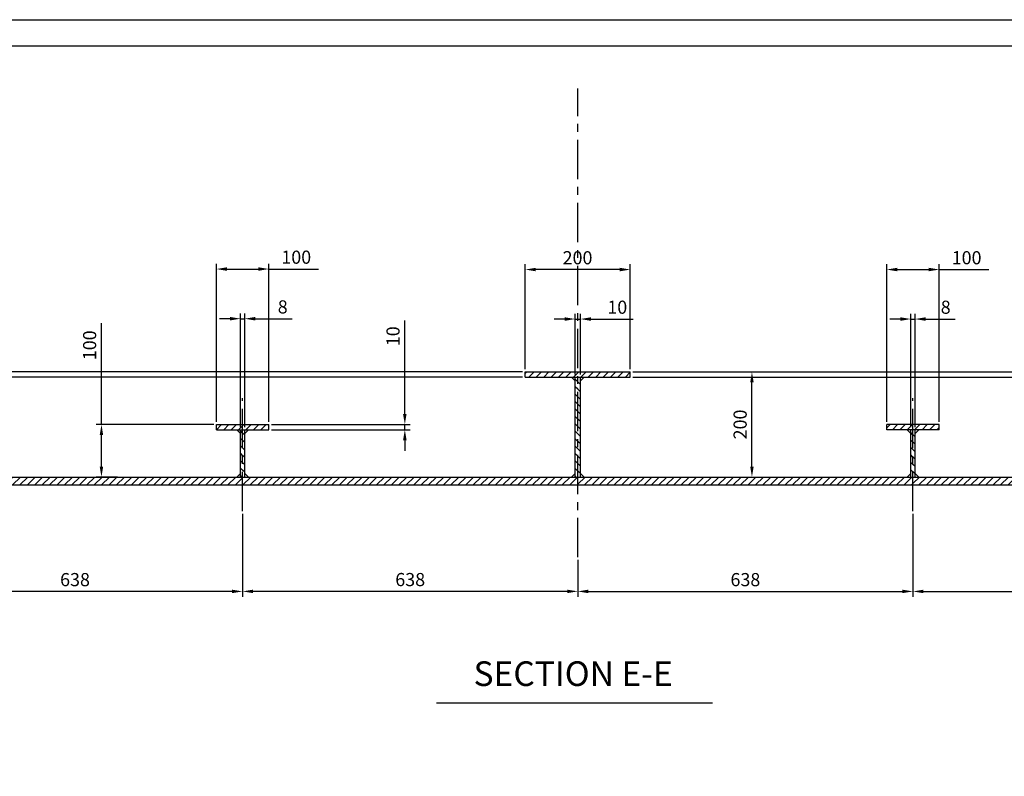
# Model space of a CAD drawing. Extents: x 0 to 29419, y 0 to 5940.
# Drawn here: x 2714 to 4589, y 4500 to 5940 of the extents above; entities that cross this region are included whole.
import ezdxf
from ezdxf.enums import TextEntityAlignment as Align

# ---------------------------------------------------------------- set-up
doc = ezdxf.new("R2010")
doc.units = 0
doc.header["$LTSCALE"] = 200
doc.linetypes.add('CENTER', pattern=[0.6, 0.375, -0.075, 0.075, -0.075])
doc.layers.get('0').update_dxf_attribs({"linetype": 'CONTINUOUS'})
doc.layers.get('DEFPOINTS').update_dxf_attribs({"linetype": 'CONTINUOUS'})
doc.styles.get("Standard").update_dxf_attribs({"font": 'ROMANS.SHX'})
doc.dimstyles.get("Standard").update_dxf_attribs({"dimtxt": 2.5, "dimasz": 2, "dimexe": 1.5, "dimexo": 1.5, "dimgap": 1, "dimtad": 1, "dimtxsty": 'STANDARD', "dimcen": 2, "dimclrd": 1, "dimclre": 1, "dimclrt": 1, "dimazin": 3, "dimtfac": 1, "dimtmove": 0, "dimatfit": 3, "dimtolj": 1})

# ---------------------------------------------------------------- blocks, each defined once
blk = doc.blocks.new('*X17')
at = {"color": 0, "linetype": 'CONTINUOUS'}
for p, q in [((15777.1, -2027.9), (15790.9, -2014)), ((15790, -2029), (15805, -2014)), ((15804.2, -2029), (15819.2, -2014)), ((15818.3, -2029), (15833.3, -2014)), ((15832.5, -2029), (15847.5, -2014)), ((15846.6, -2029), (15861.6, -2014)), ((15860.8, -2029), (15875.8, -2014)), ((15874.9, -2029), (15889.9, -2014)), ((15889, -2029), (15904, -2014)), ((15903.2, -2029), (15918.2, -2014)), ((15917.3, -2029), (15932.3, -2014)), ((15931.5, -2029), (15946.5, -2014)), ((15945.6, -2029), (15960.6, -2014)), ((15959.7, -2029), (15974.7, -2014)), ((15973.9, -2029), (15988.9, -2014)), ((15988, -2029), (16003, -2014)), ((16002.2, -2029), (16017.2, -2014)), ((16016.3, -2029), (16031.3, -2014)), ((16030.5, -2029), (16045.5, -2014)), ((16044.6, -2029), (16059.6, -2014)), ((16058.7, -2029), (16073.7, -2014)), ((16072.9, -2029), (16087.9, -2014)), ((16087, -2029), (16102, -2014)), ((16101.2, -2029), (16116.2, -2014)), ((16115.3, -2029), (16130.3, -2014)), ((16129.5, -2029), (16144.5, -2014)), ((16143.6, -2029), (16158.6, -2014)), ((16157.7, -2029), (16172.7, -2014)), ((16171.9, -2029), (16186.9, -2014)), ((16186, -2029), (16201, -2014)), ((16200.2, -2029), (16215.2, -2014)), ((16214.3, -2029), (16229.3, -2014)), ((16228.5, -2029), (16243.5, -2014)), ((16242.6, -2029), (16257.6, -2014)), ((16256.7, -2029), (16271.7, -2014)), ((16270.9, -2029), (16285.9, -2014)), ((16285, -2029), (16300, -2014)), ((16299.2, -2029), (16314.2, -2014)), ((16313.3, -2029), (16328.3, -2014)), ((16327.4, -2029), (16342.4, -2014)), ((16341.6, -2029), (16356.6, -2014)), ((16355.7, -2029), (16370.7, -2014)), ((16369.9, -2029), (16384.9, -2014)), ((16384, -2029), (16399, -2014)), ((16398.2, -2029), (16413.2, -2014)), ((16415.1, -2026.3), (16427.3, -2014)), ((16426.4, -2029), (16441.4, -2014)), ((16440.6, -2029), (16455.6, -2014)), ((16454.7, -2029), (16469.7, -2014)), ((16468.9, -2029), (16483.9, -2014)), ((16483, -2029), (16498, -2014)), ((16497.2, -2029), (16512.2, -2014)), ((16511.3, -2029), (16526.3, -2014)), ((16525.4, -2029), (16540.4, -2014)), ((16539.6, -2029), (16554.6, -2014)), ((16553.7, -2029), (16568.7, -2014)), ((16567.9, -2029), (16582.9, -2014)), ((16582, -2029), (16597, -2014)), ((16596.1, -2029), (16611.1, -2014)), ((16610.3, -2029), (16625.3, -2014)), ((16624.4, -2029), (16639.4, -2014)), ((16638.6, -2029), (16653.6, -2014)), ((16652.7, -2029), (16667.7, -2014)), ((16666.9, -2029), (16681.9, -2014)), ((16681, -2029), (16696, -2014)), ((16695.1, -2029), (16710.1, -2014)), ((16709.3, -2029), (16724.3, -2014)), ((16723.4, -2029), (16738.4, -2014)), ((16737.6, -2029), (16752.6, -2014)), ((16751.7, -2029), (16766.7, -2014)), ((16765.9, -2029), (16780.9, -2014)), ((16780, -2029), (16795, -2014)), ((16794.1, -2029), (16809.1, -2014)), ((16808.3, -2029), (16823.3, -2014)), ((16822.4, -2029), (16837.4, -2014)), ((16836.6, -2029), (16851.6, -2014)), ((16850.7, -2029), (16865.7, -2014)), ((16864.8, -2029), (16879.8, -2014)), ((16879, -2029), (16894, -2014)), ((16893.1, -2029), (16908.1, -2014)), ((16907.3, -2029), (16922.3, -2014)), ((16921.4, -2029), (16936.4, -2014)), ((16935.6, -2029), (16950.6, -2014)), ((16949.7, -2029), (16964.7, -2014)), ((16963.8, -2029), (16978.8, -2014)), ((16978, -2029), (16993, -2014)), ((16992.1, -2029), (17007.1, -2014)), ((17006.3, -2029), (17021.3, -2014)), ((17020.4, -2029), (17035.4, -2014)), ((17034.6, -2029), (17049.6, -2014)), ((16412.3, -2029), (16415.1, -2026.3)), ((17048.7, -2029), (17053.1, -2024.7))]:
    blk.add_line(p, q, dxfattribs=at)
blk = doc.blocks.new('*D42')
at = {"color": 1, "linetype": 'BYBLOCK'}
for p, q in [((16415.1, -2084), (16415.1, -2241.8)), ((15777.1, -2171.9), (15777.1, -2241.8)), ((15797.1, -2231.8), (16395.1, -2231.8))]:
    blk.add_line(p, q, dxfattribs=at)
for points in [[(15797.1, -2228.5), (15797.1, -2235.1), (15777.1, -2231.8)], [(16395.1, -2228.5), (16395.1, -2235.1), (16415.1, -2231.8)]]:
    blk.add_solid(points, dxfattribs=at)
at = {"layer": 'DEFPOINTS', "color": 0, "linetype": 'BYBLOCK'}
for p in [(16415.1, -2079), (15777.1, -2166.9), (16415.1, -2231.8)]:
    blk.add_point(p, dxfattribs=at)
at = {"color": 1, "linetype": 'BYBLOCK', "insert": (16096.1, -2209.3), "char_height": 25, "attachment_point": 5}
blk.add_mtext('\\A1;638', dxfattribs=at)
blk = doc.blocks.new('*X18')
at = {"color": 0, "linetype": 'CONTINUOUS'}
for p, q in [((14501.1, -2016.9), (14504, -2014)), ((14503.1, -2029), (14518.1, -2014)), ((14517.3, -2029), (14532.3, -2014)), ((14531.4, -2029), (14546.4, -2014)), ((14545.5, -2029), (14560.5, -2014)), ((14559.7, -2029), (14574.7, -2014)), ((14573.8, -2029), (14588.8, -2014)), ((14588, -2029), (14603, -2014)), ((14602.1, -2029), (14617.1, -2014)), ((14616.2, -2029), (14631.2, -2014)), ((14630.4, -2029), (14645.4, -2014)), ((14644.5, -2029), (14659.5, -2014)), ((14658.7, -2029), (14673.7, -2014)), ((14672.8, -2029), (14687.8, -2014)), ((14687, -2029), (14702, -2014)), ((14701.1, -2029), (14716.1, -2014)), ((14715.2, -2029), (14730.2, -2014)), ((14729.4, -2029), (14744.4, -2014)), ((14743.5, -2029), (14758.5, -2014)), ((14757.7, -2029), (14772.7, -2014)), ((14771.8, -2029), (14786.8, -2014)), ((14786, -2029), (14801, -2014)), ((14800.1, -2029), (14815.1, -2014)), ((14814.2, -2029), (14829.2, -2014)), ((14828.4, -2029), (14843.4, -2014)), ((14842.5, -2029), (14857.5, -2014)), ((14856.7, -2029), (14871.7, -2014)), ((14870.8, -2029), (14885.8, -2014)), ((14884.9, -2029), (14899.9, -2014)), ((14899.1, -2029), (14914.1, -2014)), ((14913.2, -2029), (14928.2, -2014)), ((14927.4, -2029), (14942.4, -2014)), ((14941.5, -2029), (14956.5, -2014)), ((14955.7, -2029), (14970.7, -2014)), ((14969.8, -2029), (14984.8, -2014)), ((14983.9, -2029), (14998.9, -2014)), ((14998.1, -2029), (15013.1, -2014)), ((15012.2, -2029), (15027.2, -2014)), ((15026.4, -2029), (15041.4, -2014)), ((15040.5, -2029), (15055.5, -2014)), ((15054.7, -2029), (15069.7, -2014)), ((15068.8, -2029), (15083.8, -2014)), ((15082.9, -2029), (15097.9, -2014)), ((15097.1, -2029), (15112.1, -2014)), ((15111.2, -2029), (15126.2, -2014)), ((15125.4, -2029), (15139.1, -2015.3)), ((15139.1, -2015.3), (15140.4, -2014)), ((15139.5, -2029), (15154.5, -2014)), ((15153.6, -2029), (15168.6, -2014)), ((15167.8, -2029), (15182.8, -2014)), ((15181.9, -2029), (15196.9, -2014)), ((15196.1, -2029), (15211.1, -2014)), ((15210.2, -2029), (15225.2, -2014)), ((15224.4, -2029), (15239.4, -2014)), ((15238.5, -2029), (15253.5, -2014)), ((15252.6, -2029), (15267.6, -2014)), ((15266.8, -2029), (15281.8, -2014)), ((15280.9, -2029), (15295.9, -2014)), ((15295.1, -2029), (15310.1, -2014)), ((15309.2, -2029), (15324.2, -2014)), ((15323.4, -2029), (15338.4, -2014)), ((15337.5, -2029), (15352.5, -2014)), ((15351.6, -2029), (15366.6, -2014)), ((15365.8, -2029), (15380.8, -2014)), ((15379.9, -2029), (15394.9, -2014)), ((15394.1, -2029), (15409.1, -2014)), ((15408.2, -2029), (15423.2, -2014)), ((15422.3, -2029), (15437.3, -2014)), ((15436.5, -2029), (15451.5, -2014)), ((15450.6, -2029), (15465.6, -2014)), ((15464.8, -2029), (15479.8, -2014)), ((15478.9, -2029), (15493.9, -2014)), ((15493.1, -2029), (15508.1, -2014)), ((15507.2, -2029), (15522.2, -2014)), ((15521.3, -2029), (15536.3, -2014)), ((15535.5, -2029), (15550.5, -2014)), ((15549.6, -2029), (15564.6, -2014)), ((15563.8, -2029), (15578.8, -2014)), ((15577.9, -2029), (15592.9, -2014)), ((15592.1, -2029), (15607.1, -2014)), ((15606.2, -2029), (15621.2, -2014)), ((15620.3, -2029), (15635.3, -2014)), ((15634.5, -2029), (15649.5, -2014)), ((15648.6, -2029), (15663.6, -2014)), ((15662.8, -2029), (15677.8, -2014)), ((15676.9, -2029), (15691.9, -2014)), ((15691, -2029), (15706, -2014)), ((15705.2, -2029), (15720.2, -2014)), ((15719.3, -2029), (15734.3, -2014)), ((15733.5, -2029), (15748.5, -2014)), ((15747.6, -2029), (15762.6, -2014)), ((15761.8, -2029), (15776.8, -2014)), ((15775.9, -2029), (15777.1, -2027.9))]:
    blk.add_line(p, q, dxfattribs=at)
blk = doc.blocks.new('*D44')
at = {"color": 1, "linetype": 'BYBLOCK'}
for p, q in [((14501.1, -2084), (14501.1, -2241.8)), ((15139.1, -2084), (15139.1, -2241.8)), ((15119.1, -2231.8), (14521.1, -2231.8))]:
    blk.add_line(p, q, dxfattribs=at)
for points in [[(14521.1, -2228.5), (14521.1, -2235.1), (14501.1, -2231.8)], [(15119.1, -2228.5), (15119.1, -2235.1), (15139.1, -2231.8)]]:
    blk.add_solid(points, dxfattribs=at)
at = {"layer": 'DEFPOINTS', "color": 0, "linetype": 'BYBLOCK'}
for p in [(14501.1, -2079), (15139.1, -2079), (14501.1, -2231.8)]:
    blk.add_point(p, dxfattribs=at)
at = {"color": 1, "linetype": 'BYBLOCK', "insert": (14820.1, -2209.3), "char_height": 25, "attachment_point": 5}
blk.add_mtext('\\A1;638', dxfattribs=at)
blk = doc.blocks.new('*D25')
at = {"color": 1, "linetype": 'BYBLOCK'}
for p, q in [((14870.4, -1914), (14870.4, -1721.1)), ((15084.1, -1914), (14860.4, -1914)), ((14870.4, -1994), (14870.4, -1934)), ((14901.1, -2014), (14860.4, -2014))]:
    blk.add_line(p, q, dxfattribs=at)
for points in [[(14867.1, -1934), (14873.7, -1934), (14870.4, -1914)], [(14867.1, -1994), (14873.7, -1994), (14870.4, -2014)]]:
    blk.add_solid(points, dxfattribs=at)
at = {"layer": 'DEFPOINTS', "color": 0, "linetype": 'BYBLOCK'}
for p in [(14870.4, -1914), (15089.1, -1914), (14906.1, -2014)]:
    blk.add_point(p, dxfattribs=at)
at = {"color": 1, "linetype": 'BYBLOCK', "insert": (14847.9, -1763.3), "char_height": 25, "attachment_point": 5, "rotation": 90}
blk.add_mtext('\\A1;100', dxfattribs=at)
blk = doc.blocks.new('*D47')
at = {"color": 1, "linetype": 'BYBLOCK'}
for p, q in [((15139.1, -2084), (15139.1, -2241.7)), ((15777.1, -2171.9), (15777.1, -2241.7)), ((15757.1, -2231.7), (15159.1, -2231.7))]:
    blk.add_line(p, q, dxfattribs=at)
for points in [[(15159.1, -2228.4), (15159.1, -2235), (15139.1, -2231.7)], [(15757.1, -2228.4), (15757.1, -2235), (15777.1, -2231.7)]]:
    blk.add_solid(points, dxfattribs=at)
at = {"layer": 'DEFPOINTS', "color": 0, "linetype": 'BYBLOCK'}
for p in [(15139.1, -2079), (15777.1, -2166.9), (15139.1, -2231.7)]:
    blk.add_point(p, dxfattribs=at)
at = {"color": 1, "linetype": 'BYBLOCK', "insert": (15458.1, -2209.2), "char_height": 25, "attachment_point": 5}
blk.add_mtext('\\A1;638', dxfattribs=at)
blk = doc.blocks.new('*D27')
at = {"color": 1, "linetype": 'BYBLOCK'}
for p, q in [((15135.1, -1919), (15135.1, -1702.7)), ((15143.1, -1919), (15143.1, -1702.7)), ((15115.1, -1712.7), (15095.1, -1712.7)), ((15135.1, -1712.7), (15143.1, -1712.7)), ((15163.1, -1712.7), (15233.7, -1712.7))]:
    blk.add_line(p, q, dxfattribs=at)
for points in [[(15115.1, -1709.3), (15115.1, -1716), (15135.1, -1712.7)], [(15163.1, -1709.3), (15163.1, -1716), (15143.1, -1712.7)]]:
    blk.add_solid(points, dxfattribs=at)
at = {"layer": 'DEFPOINTS', "color": 0, "linetype": 'BYBLOCK'}
for p in [(15143.1, -1712.7), (15135.1, -1924), (15143.1, -1924)]:
    blk.add_point(p, dxfattribs=at)
at = {"color": 1, "linetype": 'BYBLOCK', "insert": (15215.4, -1690.2), "char_height": 25, "attachment_point": 5}
blk.add_mtext('\\A1;8', dxfattribs=at)
blk = doc.blocks.new('*D26')
at = {"color": 1, "linetype": 'BYBLOCK'}
for p, q in [((15089.1, -1909), (15089.1, -1608.1)), ((15189.1, -1909), (15189.1, -1608.1)), ((15109.1, -1618.1), (15169.1, -1618.1)), ((15189.1, -1618.1), (15283.4, -1618.1))]:
    blk.add_line(p, q, dxfattribs=at)
for points in [[(15109.1, -1614.8), (15109.1, -1621.5), (15089.1, -1618.1)], [(15169.1, -1614.8), (15169.1, -1621.5), (15189.1, -1618.1)]]:
    blk.add_solid(points, dxfattribs=at)
at = {"layer": 'DEFPOINTS', "color": 0, "linetype": 'BYBLOCK'}
for p in [(15189.1, -1618.1), (15089.1, -1914), (15189.1, -1914)]:
    blk.add_point(p, dxfattribs=at)
at = {"color": 1, "linetype": 'BYBLOCK', "insert": (15241.2, -1595.6), "char_height": 25, "attachment_point": 5}
blk.add_mtext('\\A1;{100}', dxfattribs=at)
blk = doc.blocks.new('*D28')
at = {"color": 1, "linetype": 'BYBLOCK'}
for p, q in [((15447.9, -1894), (15447.9, -1715.9)), ((15194.1, -1914), (15457.9, -1914)), ((15194.1, -1924), (15457.9, -1924)), ((15447.9, -1924), (15447.9, -1914)), ((15447.9, -1944), (15447.9, -1964))]:
    blk.add_line(p, q, dxfattribs=at)
for points in [[(15444.5, -1894), (15451.2, -1894), (15447.9, -1914)], [(15444.5, -1944), (15451.2, -1944), (15447.9, -1924)]]:
    blk.add_solid(points, dxfattribs=at)
at = {"layer": 'DEFPOINTS', "color": 0, "linetype": 'BYBLOCK'}
for p in [(15189.1, -1914), (15189.1, -1924), (15447.9, -1914)]:
    blk.add_point(p, dxfattribs=at)
at = {"color": 1, "linetype": 'BYBLOCK', "insert": (15425.4, -1746.1), "char_height": 25, "attachment_point": 5, "rotation": 90}
blk.add_mtext('\\A1;10', dxfattribs=at)
blk = doc.blocks.new('*X13')
at = {"color": 0, "linetype": 'CONTINUOUS'}
for p, q in [((15089.1, -1923.9), (15098.9, -1914)), ((15103.1, -1924), (15113.1, -1914)), ((15117.2, -1924), (15127.2, -1914)), ((15131.4, -1924), (15139.1, -1916.3)), ((15139.1, -1916.3), (15141.4, -1914)), ((15145.5, -1924), (15155.5, -1914)), ((15159.7, -1924), (15169.7, -1914)), ((15173.8, -1924), (15183.8, -1914)), ((15187.9, -1924), (15189.1, -1922.9))]:
    blk.add_line(p, q, dxfattribs=at)
blk = doc.blocks.new('*X3')
at = {"color": 0, "linetype": 'CONTINUOUS'}
for p, q in [((15139.1, -1930.3), (15135.1, -1926.3)), ((15143.1, -1934.3), (15139.1, -1930.3)), ((15139.1, -1944.5), (15135.1, -1940.5)), ((15143.1, -1948.5), (15139.1, -1944.5)), ((15139.1, -1958.6), (15135.1, -1954.6)), ((15143.1, -1962.6), (15139.1, -1958.6)), ((15139.1, -1972.8), (15135.1, -1968.8)), ((15139.1, -1986.9), (15135.1, -1982.9)), ((15143.1, -1976.8), (15139.1, -1972.8)), ((15139.1, -2001), (15135.1, -1997)), ((15143.1, -1990.9), (15139.1, -1986.9)), ((15143.1, -2005), (15139.1, -2001)), ((15137.9, -2014), (15135.1, -2011.2))]:
    blk.add_line(p, q, dxfattribs=at)
blk = doc.blocks.new('*D30')
at = {"color": 1, "linetype": 'BYBLOCK'}
for p, q in [((15772.1, -1819), (15772.1, -1703.3)), ((15782.1, -1819), (15782.1, -1703.3)), ((15752.1, -1713.3), (15732.1, -1713.3)), ((15772.1, -1713.3), (15782.1, -1713.3)), ((15802.1, -1713.3), (15882.6, -1713.3))]:
    blk.add_line(p, q, dxfattribs=at)
for points in [[(15752.1, -1710), (15752.1, -1716.7), (15772.1, -1713.3)], [(15802.1, -1710), (15802.1, -1716.7), (15782.1, -1713.3)]]:
    blk.add_solid(points, dxfattribs=at)
at = {"layer": 'DEFPOINTS', "color": 0, "linetype": 'BYBLOCK'}
for p in [(15782.1, -1713.3), (15772.1, -1824), (15782.1, -1824)]:
    blk.add_point(p, dxfattribs=at)
at = {"color": 1, "linetype": 'BYBLOCK', "insert": (15852.3, -1690.8), "char_height": 25, "attachment_point": 5}
blk.add_mtext('\\A1;10', dxfattribs=at)
blk = doc.blocks.new('*D29')
at = {"color": 1, "linetype": 'BYBLOCK'}
for p, q in [((15677.1, -1809), (15677.1, -1609.1)), ((15877.1, -1809), (15877.1, -1609.1)), ((15857.1, -1619.1), (15697.1, -1619.1))]:
    blk.add_line(p, q, dxfattribs=at)
for points in [[(15697.1, -1615.8), (15697.1, -1622.4), (15677.1, -1619.1)], [(15857.1, -1615.8), (15857.1, -1622.4), (15877.1, -1619.1)]]:
    blk.add_solid(points, dxfattribs=at)
at = {"layer": 'DEFPOINTS', "color": 0, "linetype": 'BYBLOCK'}
for p in [(15677.1, -1619.1), (15677.1, -1814), (15877.1, -1814)]:
    blk.add_point(p, dxfattribs=at)
at = {"color": 1, "linetype": 'BYBLOCK', "insert": (15776.6, -1596.6), "char_height": 25, "attachment_point": 5}
blk.add_mtext('\\A1;200', dxfattribs=at)
blk = doc.blocks.new('*X12')
at = {"color": 0, "linetype": 'CONTINUOUS'}
for p, q in [((15677.1, -1816.7), (15679.8, -1814)), ((15683.9, -1824), (15693.9, -1814)), ((15698.1, -1824), (15708.1, -1814)), ((15712.2, -1824), (15722.2, -1814)), ((15726.3, -1824), (15736.3, -1814)), ((15740.5, -1824), (15750.5, -1814)), ((15754.6, -1824), (15764.6, -1814)), ((15768.8, -1824), (15777.1, -1815.7)), ((15777.1, -1815.7), (15778.8, -1814)), ((15782.9, -1824), (15792.9, -1814)), ((15797.1, -1824), (15807.1, -1814)), ((15811.2, -1824), (15821.2, -1814)), ((15825.3, -1824), (15835.3, -1814)), ((15839.5, -1824), (15849.5, -1814)), ((15853.6, -1824), (15863.6, -1814)), ((15867.8, -1824), (15877.1, -1814.7))]:
    blk.add_line(p, q, dxfattribs=at)
blk = doc.blocks.new('*X4')
at = {"color": 0, "linetype": 'CONTINUOUS'}
for p, q in [((15777.1, -1832.9), (15772.1, -1827.9)), ((15782.1, -1837.9), (15777.1, -1832.9)), ((15777.1, -1847.1), (15772.1, -1842.1)), ((15782.1, -1852.1), (15777.1, -1847.1)), ((15777.1, -1861.2), (15772.1, -1856.2)), ((15777.1, -1875.4), (15772.1, -1870.4)), ((15782.1, -1866.2), (15777.1, -1861.2)), ((15777.1, -1889.5), (15772.1, -1884.5)), ((15782.1, -1880.4), (15777.1, -1875.4)), ((15782.1, -1894.5), (15777.1, -1889.5)), ((15777.1, -1903.6), (15772.1, -1898.6)), ((15782.1, -1908.6), (15777.1, -1903.6)), ((15777.1, -1917.8), (15772.1, -1912.8)), ((15777.1, -1931.9), (15772.1, -1926.9)), ((15782.1, -1922.8), (15777.1, -1917.8)), ((15777.1, -1946.1), (15772.1, -1941.1)), ((15782.1, -1936.9), (15777.1, -1931.9)), ((15782.1, -1951.1), (15777.1, -1946.1)), ((15777.1, -1960.2), (15772.1, -1955.2)), ((15782.1, -1965.2), (15777.1, -1960.2)), ((15777.1, -1974.4), (15772.1, -1969.4)), ((15777.1, -1988.5), (15772.1, -1983.5)), ((15782.1, -1979.4), (15777.1, -1974.4)), ((15777.1, -2002.6), (15772.1, -1997.6)), ((15782.1, -1993.5), (15777.1, -1988.5)), ((15782.1, -2007.6), (15777.1, -2002.6)), ((15774.3, -2014), (15772.1, -2011.8))]:
    blk.add_line(p, q, dxfattribs=at)
blk = doc.blocks.new('*D53')
at = {"color": 1, "linetype": 'BYBLOCK'}
for p, q in [((16098.4, -1814), (16118.6, -1814)), ((16108.6, -1994), (16108.6, -1834)), ((16098.4, -2014), (16118.6, -2014))]:
    blk.add_line(p, q, dxfattribs=at)
for points in [[(16105.3, -1834), (16111.9, -1834), (16108.6, -1814)], [(16105.3, -1994), (16111.9, -1994), (16108.6, -2014)]]:
    blk.add_solid(points, dxfattribs=at)
at = {"layer": 'DEFPOINTS', "color": 0, "linetype": 'BYBLOCK'}
for p in [(16093.4, -1814), (16108.6, -1814), (16093.4, -2014)]:
    blk.add_point(p, dxfattribs=at)
at = {"color": 1, "linetype": 'BYBLOCK', "insert": (16086.1, -1914), "char_height": 25, "attachment_point": 5, "rotation": 90}
blk.add_mtext('\\A1;200', dxfattribs=at)
blk = doc.blocks.new('*D49')
at = {"color": 1, "linetype": 'BYBLOCK'}
for p, q in [((16415.1, -2084), (16415.1, -2241.8)), ((17053.1, -2084), (17053.1, -2241.8)), ((16435.1, -2231.8), (17033.1, -2231.8))]:
    blk.add_line(p, q, dxfattribs=at)
for points in [[(16435.1, -2228.5), (16435.1, -2235.1), (16415.1, -2231.8)], [(17033.1, -2228.5), (17033.1, -2235.1), (17053.1, -2231.8)]]:
    blk.add_solid(points, dxfattribs=at)
at = {"layer": 'DEFPOINTS', "color": 0, "linetype": 'BYBLOCK'}
for p in [(16415.1, -2079), (17053.1, -2079), (17053.1, -2231.8)]:
    blk.add_point(p, dxfattribs=at)
at = {"color": 1, "linetype": 'BYBLOCK', "insert": (16734.1, -2209.3), "char_height": 25, "attachment_point": 5}
blk.add_mtext('\\A1;638', dxfattribs=at)
blk = doc.blocks.new('*D32')
at = {"color": 1, "linetype": 'BYBLOCK'}
for p, q in [((16411.1, -1919), (16411.1, -1703.3)), ((16419.1, -1919), (16419.1, -1703.3)), ((16391.1, -1713.3), (16371.1, -1713.3)), ((16411.1, -1713.3), (16419.1, -1713.3)), ((16439.1, -1713.3), (16495.7, -1713.3))]:
    blk.add_line(p, q, dxfattribs=at)
for points in [[(16391.1, -1710), (16391.1, -1716.7), (16411.1, -1713.3)], [(16439.1, -1710), (16439.1, -1716.7), (16419.1, -1713.3)]]:
    blk.add_solid(points, dxfattribs=at)
at = {"layer": 'DEFPOINTS', "color": 0, "linetype": 'BYBLOCK'}
for p in [(16419.1, -1713.3), (16411.1, -1924), (16419.1, -1924)]:
    blk.add_point(p, dxfattribs=at)
at = {"color": 1, "linetype": 'BYBLOCK', "insert": (16477.4, -1690.8), "char_height": 25, "attachment_point": 5}
blk.add_mtext('\\A1;8', dxfattribs=at)
blk = doc.blocks.new('*D31')
at = {"color": 1, "linetype": 'BYBLOCK'}
for p, q in [((16365.1, -1909), (16365.1, -1609.1)), ((16465.1, -1909), (16465.1, -1609.1)), ((16385.1, -1619.1), (16445.1, -1619.1)), ((16465.1, -1619.1), (16559.4, -1619.1))]:
    blk.add_line(p, q, dxfattribs=at)
for points in [[(16385.1, -1615.8), (16385.1, -1622.4), (16365.1, -1619.1)], [(16445.1, -1615.8), (16445.1, -1622.4), (16465.1, -1619.1)]]:
    blk.add_solid(points, dxfattribs=at)
at = {"layer": 'DEFPOINTS', "color": 0, "linetype": 'BYBLOCK'}
for p in [(16465.1, -1619.1), (16365.1, -1914), (16465.1, -1914)]:
    blk.add_point(p, dxfattribs=at)
at = {"color": 1, "linetype": 'BYBLOCK', "insert": (16517.2, -1596.6), "char_height": 25, "attachment_point": 5}
blk.add_mtext('\\A1;{100}', dxfattribs=at)
blk = doc.blocks.new('*X11')
at = {"color": 0, "linetype": 'CONTINUOUS'}
for p, q in [((16365.1, -1920.7), (16371.7, -1914)), ((16375.9, -1924), (16385.9, -1914)), ((16390, -1924), (16400, -1914)), ((16404.2, -1924), (16414.2, -1914)), ((16418.3, -1924), (16428.3, -1914)), ((16432.4, -1924), (16442.4, -1914)), ((16446.6, -1924), (16456.6, -1914)), ((16460.7, -1924), (16465.1, -1919.7))]:
    blk.add_line(p, q, dxfattribs=at)
blk = doc.blocks.new('*X5')
at = {"color": 0, "linetype": 'CONTINUOUS'}
for p, q in [((16415.1, -1933.5), (16411.1, -1929.5)), ((16415.1, -1947.7), (16411.1, -1943.7)), ((16419.1, -1937.5), (16415.1, -1933.5)), ((16419.1, -1951.7), (16415.1, -1947.7)), ((16415.1, -1961.8), (16411.1, -1957.8)), ((16419.1, -1965.8), (16415.1, -1961.8)), ((16415.1, -1976), (16411.1, -1972)), ((16415.1, -1990.1), (16411.1, -1986.1)), ((16419.1, -1980), (16415.1, -1976)), ((16415.1, -2004.2), (16411.1, -2000.2)), ((16419.1, -1994.1), (16415.1, -1990.1)), ((16419.1, -2008.2), (16415.1, -2004.2))]:
    blk.add_line(p, q, dxfattribs=at)

msp = doc.modelspace()

# ---------------------------------------------------------------- linework, layer by layer
at = {"color": 3, "linetype": 'CENTER'}
for p, q in [((3776.63, 4916.6), (3776.63, 5808.71)), ((3138.63, 5004.45), (3138.63, 5219.45)), ((4414.63, 5004.45), (4414.63, 5219.45))]:
    msp.add_line(p, q, dxfattribs=at)
at = {"color": 3, "linetype": 'CONTINUOUS'}
for p, q in [((3671.63, 5269.45), (2585.63, 5269.45)), ((3881.63, 5269.45), (5045.13, 5269.45)), ((3671.63, 5259.45), (2585.63, 5259.45)), ((3881.63, 5259.45), (5045.13, 5259.45))]:
    msp.add_line(p, q, dxfattribs=at)
at = {"color": 7, "linetype": 'CONTINUOUS'}
for p, q in [((3676.63, 5269.45), (3876.63, 5269.45)), ((3676.63, 5259.45), (3676.63, 5269.45)), ((3876.63, 5259.45), (3876.63, 5269.45)), ((3676.63, 5259.45), (3876.63, 5259.45)), ((3771.63, 5252.45), (3764.63, 5259.45)), ((3771.63, 5069.45), (3771.63, 5259.45)), ((3781.63, 5069.45), (3781.63, 5259.45)), ((3781.63, 5252.45), (3788.63, 5259.45)), ((3088.63, 5169.45), (3188.63, 5169.45)), ((3088.63, 5159.45), (3088.63, 5169.45)), ((3088.63, 5159.45), (3188.63, 5159.45)), ((3134.63, 5152.45), (3127.63, 5159.45)), ((3134.63, 5069.45), (3134.63, 5159.45)), ((3142.63, 5152.45), (3149.63, 5159.45)), ((3142.63, 5069.45), (3142.63, 5159.45)), ((3188.63, 5159.45), (3188.63, 5169.45)), ((4464.63, 5169.45), (4364.63, 5169.45)), ((4364.63, 5159.45), (4364.63, 5169.45)), ((4464.63, 5159.45), (4364.63, 5159.45)), ((4410.63, 5152.45), (4403.63, 5159.45)), ((4410.63, 5069.45), (4410.63, 5159.45)), ((4418.63, 5152.45), (4425.63, 5159.45)), ((4418.63, 5069.45), (4418.63, 5159.45)), ((4464.63, 5159.45), (4464.63, 5169.45)), ((1036.96, 5069.45), (7161.92, 5069.45)), ((3134.63, 5076.45), (3127.63, 5069.45)), ((3142.63, 5076.45), (3149.63, 5069.45)), ((3771.63, 5076.45), (3764.63, 5069.45)), ((3781.63, 5076.45), (3788.63, 5069.45)), ((4410.63, 5076.45), (4403.63, 5069.45)), ((4418.63, 5076.45), (4425.63, 5069.45)), ((1036.73, 5054.45), (7162.16, 5054.45))]:
    msp.add_line(p, q, dxfattribs=at)
at = {"color": 1, "linetype": 'CONTINUOUS'}
msp.add_line((3507.73, 4639.6), (4033.36, 4639.6), dxfattribs=at)
msp.add_lwpolyline([(0, 0), (0, 5940), (8410, 5940), (8410, 0)], close=True, dxfattribs=at)
at = {"color": 7, "linetype": 'CONTINUOUS'}
msp.add_lwpolyline([(50, 50), (50, 5890), (8360, 5890), (8360, 50)], close=True, dxfattribs=at)

# ---------------------------------------------------------------- block references
at = {"color": 1, "linetype": 'CONTINUOUS'}
for name in ['*X12', '*X4', '*X13', '*X3', '*X11', '*X5', '*X18', '*X17']:
    msp.add_blockref(name, (-12000.45, 7083.49), dxfattribs=at)

# ---------------------------------------------------------------- texts
at = {"color": 7, "linetype": 'CONTINUOUS'}
msp.add_text('SECTION E-E', height=46.875, dxfattribs=at).set_placement((3767.78, 4689.08), align=Align.MIDDLE)

# ---------------------------------------------------------------- dimensions: what is measured, and where the dimension line sits
for base, p1, p2, picture, middle in [((3188.63, 5465.36), (3088.63, 5169.45), (3188.63, 5169.45), '*D26', (3240.77, 5465.36)), ((4464.63, 5464.39), (4364.63, 5169.45), (4464.63, 5169.45), '*D31', (4516.77, 5464.39))]:
    dim = msp.add_linear_dim(base=base, p1=p1, p2=p2, text='{100}', dimstyle='STANDARD', override={"dimscale": 10, "dimexe": 1, "dimexo": 0.5, "dimdec": 1, "dimtdec": 4}, dxfattribs=at)
    dim.commit()
    dim.dimension.update_dxf_attribs({"geometry": picture, "text_midpoint": middle, "dimtype": 128, "insert": (-12000.45, 7083.49)})
for base, p1, p2, picture, middle in [((3676.63, 5464.39), (3876.63, 5269.45), (3676.63, 5269.45), '*D29', (3776.1, 5464.39)), ((3142.63, 5370.82), (3134.63, 5159.45), (3142.63, 5159.45), '*D27', (3214.94, 5370.82))]:
    dim = msp.add_linear_dim(base=base, p1=p1, p2=p2, dimstyle='STANDARD', override={"dimscale": 10, "dimexe": 1, "dimexo": 0.5, "dimdec": 1, "dimtdec": 4}, dxfattribs=at)
    dim.commit()
    dim.dimension.update_dxf_attribs({"geometry": picture, "text_midpoint": middle, "dimtype": 128, "insert": (-12000.45, 7083.49)})
for base, p1, p2, picture, middle in [((3781.63, 5370.15), (3771.63, 5259.45), (3781.63, 5259.45), '*D30', (3851.87, 5392.65)), ((4418.63, 5370.15), (4410.63, 5159.45), (4418.63, 5159.45), '*D32', (4476.96, 5392.65)), ((2500.63, 4851.71), (3138.63, 5004.45), (2500.63, 5004.45), '*D44', (2819.63, 4874.21)), ((3138.63, 4851.78), (3776.63, 4916.6), (3138.63, 5004.45), '*D47', (3457.63, 4874.28)), ((4414.63, 4851.71), (3776.63, 4916.6), (4414.63, 5004.45), '*D42', (4095.63, 4874.21)), ((5052.63, 4851.71), (4414.63, 5004.45), (5052.63, 5004.45), '*D49', (4733.63, 4874.21))]:
    dim = msp.add_linear_dim(base=base, p1=p1, p2=p2, dimstyle='STANDARD', override={"dimscale": 10, "dimexe": 1, "dimexo": 0.5, "dimdec": 1, "dimtdec": 4}, dxfattribs=at)
    dim.commit()
    dim.dimension.update_dxf_attribs({"geometry": picture, "text_midpoint": middle, "insert": (-12000.45, 7083.49)})
for base, p1, p2, picture, middle in [((2869.95, 5169.45), (2905.68, 5069.45), (3088.63, 5169.45), '*D25', (2869.95, 5320.24)), ((3447.42, 5169.45), (3188.63, 5159.45), (3188.63, 5169.45), '*D28', (3447.42, 5337.4))]:
    dim = msp.add_linear_dim(base=base, p1=p1, p2=p2, angle=90, dimstyle='STANDARD', override={"dimscale": 10, "dimexe": 1, "dimexo": 0.5, "dimdec": 1, "dimtdec": 4}, dxfattribs=at)
    dim.commit()
    dim.dimension.update_dxf_attribs({"geometry": picture, "text_midpoint": middle, "dimtype": 128, "insert": (-12000.45, 7083.49)})
dim = msp.add_linear_dim(base=(4108.14, 5269.45), p1=(4092.91, 5069.45), p2=(4092.91, 5269.45), angle=90, dimstyle='STANDARD', override={"dimscale": 10, "dimexe": 1, "dimexo": 0.5, "dimdec": 1, "dimtdec": 4}, dxfattribs=at)
dim.commit()
dim.dimension.update_dxf_attribs({"geometry": '*D53', "text_midpoint": (4085.64, 5169.45), "insert": (-12000.45, 7083.49)})

doc.saveas('drawing.dxf')
